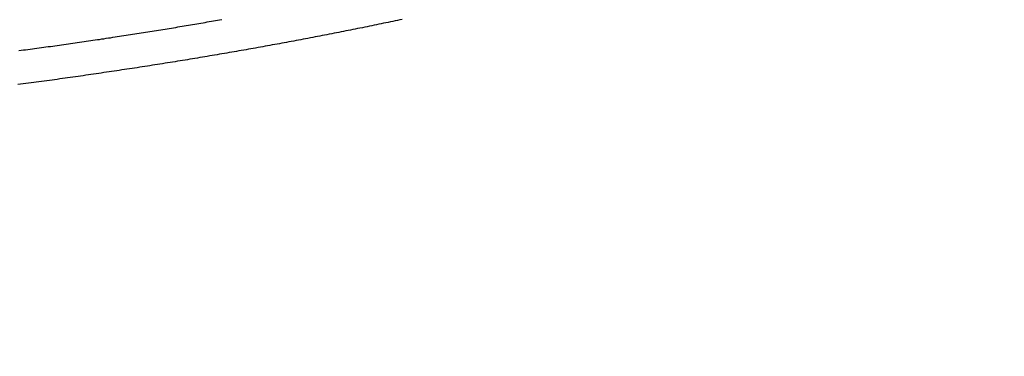
# Model space of a CAD drawing. Extents: x -58 to 285, y -226 to 2000.
# Drawn here: x -4 to 0, y -204 to -202 of the extents above; entities that cross this region are included whole.
import ezdxf

# ---------------------------------------------------------------- set-up
doc = ezdxf.new("R2010")
doc.units = 0
doc.header["$LTSCALE"] = 10
doc.linetypes.add('VERDECKT', pattern=[9.525, 6.35, -3.175])
doc.layers.get('0').update_dxf_attribs({"linetype": 'CONTINUOUS'})
doc.layers.add('STEMPEL', color=3, linetype='CONTINUOUS')

# ---------------------------------------------------------------- blocks, each defined once
blk = doc.blocks.new('A$C322A628B')
at = {"color": 1}
for points in [[(-4.31869, -43.9365, 0), (-4.30952, -43.9353, 0), (-4.30035, -43.9341, 0), (-4.29119, -43.9329, 0), (-4.28204, -43.9317, 0), (-4.27288, -43.9305, 0), (-4.26373, -43.9292, 0), (-4.25459, -43.928, 0), (-4.24544, -43.9268, 0), (-4.23631, -43.9256, 0), (-4.22717, -43.9243, 0), (-4.21804, -43.9231, 0), (-4.20892, -43.9219, 0), (-4.1998, -43.9206, 0), (-4.19068, -43.9194, 0), (-4.18157, -43.9181, 0), (-4.17247, -43.9169, 0), (-4.16337, -43.9156, 0), (-4.15427, -43.9143, 0), (-4.14519, -43.9131, 0), (-4.1361, -43.9118, 0), (-4.12703, -43.9105, 0), (-4.11795, -43.9092, 0), (-4.10889, -43.908, 0), (-4.09983, -43.9067, 0), (-4.09078, -43.9054, 0), (-4.08173, -43.9041, 0), (-4.07269, -43.9028, 0), (-4.06366, -43.9015, 0), (-4.05463, -43.9002, 0), (-4.04561, -43.8989, 0), (-4.0366, -43.8976, 0), (-4.02759, -43.8963, 0), (-4.0186, -43.8949, 0), (-4.00961, -43.8936, 0), (-4.00062, -43.8923, 0), (-3.99165, -43.891, 0), (-3.98268, -43.8896, 0), (-3.97372, -43.8883, 0), (-3.96477, -43.8869, 0), (-3.95583, -43.8856, 0), (-3.94689, -43.8843, 0), (-3.93797, -43.8829, 0), (-3.92905, -43.8815, 0), (-3.92014, -43.8802, 0), (-3.91124, -43.8788, 0), (-3.90235, -43.8775, 0), (-3.89347, -43.8761, 0), (-3.8846, -43.8747, 0), (-3.87574, -43.8734, 0), (-3.86688, -43.872, 0), (-3.85804, -43.8706, 0), (-3.8492, -43.8692, 0), (-3.84038, -43.8678, 0), (-3.83157, -43.8665, 0), (-3.82276, -43.8651, 0), (-3.81397, -43.8637, 0), (-3.80518, -43.8623, 0), (-3.79641, -43.8609, 0), (-3.78765, -43.8595, 0), (-3.7789, -43.8581, 0), (-3.77016, -43.8567, 0), (-3.76143, -43.8553, 0), (-3.75271, -43.8539, 0), (-3.744, -43.8524, 0), (-3.73531, -43.851, 0), (-3.72662, -43.8496, 0), (-3.71795, -43.8482, 0), (-3.70929, -43.8468, 0), (-3.70064, -43.8453, 0), (-3.692, -43.8439, 0), (-3.68338, -43.8425, 0), (-3.67477, -43.841, 0), (-3.66617, -43.8396, 0), (-3.65758, -43.8382, 0), (-3.64901, -43.8367, 0), (-3.64044, -43.8353, 0), (-3.63189, -43.8338, 0), (-3.62336, -43.8324, 0), (-3.61484, -43.8309, 0), (-3.60633, -43.8295, 0), (-3.59783, -43.828, 0), (-3.58935, -43.8266, 0), (-3.58088, -43.8251, 0), (-3.57243, -43.8237, 0), (-3.56399, -43.8222, 0), (-3.55556, -43.8207, 0), (-3.54715, -43.8193, 0), (-3.53875, -43.8178, 0), (-3.53036, -43.8163, 0), (-3.522, -43.8149, 0), (-3.51364, -43.8134, 0), (-3.5053, -43.8119, 0), (-3.49698, -43.8105, 0)], [(-2.76643, -43.8103, 0), (-2.77583, -43.8123, 0), (-2.78524, -43.8143, 0), (-2.79466, -43.8163, 0), (-2.80409, -43.8183, 0), (-2.81353, -43.8203, 0), (-2.82297, -43.8223, 0), (-2.83243, -43.8242, 0), (-2.84189, -43.8262, 0), (-2.85135, -43.8282, 0), (-2.86083, -43.8301, 0), (-2.87031, -43.8321, 0), (-2.8798, -43.8341, 0), (-2.88929, -43.836, 0), (-2.89879, -43.838, 0), (-2.9083, -43.8399, 0), (-2.91782, -43.8418, 0), (-2.92734, -43.8438, 0), (-2.93686, -43.8457, 0), (-2.9464, -43.8476, 0), (-2.95593, -43.8496, 0), (-2.96548, -43.8515, 0), (-2.97503, -43.8534, 0), (-2.98458, -43.8553, 0), (-2.99414, -43.8572, 0), (-3.0037, -43.8591, 0), (-3.01327, -43.861, 0), (-3.02284, -43.8629, 0), (-3.03242, -43.8648, 0), (-3.042, -43.8666, 0), (-3.05159, -43.8685, 0), (-3.06117, -43.8704, 0), (-3.07077, -43.8723, 0), (-3.08036, -43.8741, 0), (-3.08996, -43.876, 0), (-3.09957, -43.8778, 0), (-3.10917, -43.8797, 0), (-3.11878, -43.8815, 0), (-3.12839, -43.8834, 0), (-3.13801, -43.8852, 0), (-3.14762, -43.887, 0), (-3.15724, -43.8889, 0), (-3.16686, -43.8907, 0), (-3.17648, -43.8925, 0), (-3.18611, -43.8943, 0), (-3.19574, -43.8961, 0), (-3.20536, -43.8979, 0), (-3.21499, -43.8997, 0), (-3.22462, -43.9015, 0), (-3.23425, -43.9033, 0), (-3.24388, -43.9051, 0), (-3.25352, -43.9069, 0), (-3.26315, -43.9086, 0), (-3.27278, -43.9104, 0), (-3.28242, -43.9122, 0), (-3.29205, -43.9139, 0), (-3.30168, -43.9157, 0), (-3.31131, -43.9174, 0), (-3.32095, -43.9192, 0), (-3.33058, -43.9209, 0), (-3.34021, -43.9226, 0), (-3.34984, -43.9244, 0), (-3.35947, -43.9261, 0), (-3.36911, -43.9278, 0), (-3.37876, -43.9295, 0), (-3.38844, -43.9312, 0), (-3.39813, -43.9329, 0), (-3.40783, -43.9346, 0), (-3.41756, -43.9363, 0), (-3.4273, -43.938, 0), (-3.43706, -43.9397, 0), (-3.44683, -43.9414, 0), (-3.45662, -43.9431, 0), (-3.46643, -43.9448, 0), (-3.47625, -43.9465, 0), (-3.48609, -43.9482, 0), (-3.49595, -43.9499, 0), (-3.50582, -43.9516, 0), (-3.5157, -43.9533, 0), (-3.5256, -43.955, 0), (-3.53552, -43.9566, 0), (-3.54545, -43.9583, 0), (-3.5554, -43.96, 0), (-3.56536, -43.9617, 0), (-3.57533, -43.9633, 0), (-3.58532, -43.965, 0), (-3.59533, -43.9667, 0), (-3.60534, -43.9683, 0), (-3.61538, -43.97, 0), (-3.62542, -43.9716, 0), (-3.63548, -43.9733, 0), (-3.64555, -43.9749, 0), (-3.65564, -43.9766, 0), (-3.66574, -43.9782, 0), (-3.67585, -43.9799, 0), (-3.68598, -43.9815, 0), (-3.69612, -43.9831, 0), (-3.70627, -43.9848, 0), (-3.71643, -43.9864, 0), (-3.72661, -43.988, 0), (-3.73679, -43.9896, 0), (-3.74699, -43.9913, 0), (-3.75721, -43.9929, 0), (-3.76743, -43.9945, 0), (-3.77766, -43.9961, 0), (-3.78791, -43.9977, 0), (-3.79817, -43.9993, 0), (-3.80844, -44.0009, 0), (-3.81872, -44.0025, 0), (-3.82901, -44.0041, 0), (-3.83931, -44.0057, 0), (-3.84962, -44.0072, 0), (-3.85994, -44.0088, 0), (-3.87028, -44.0104, 0), (-3.88062, -44.012, 0), (-3.89097, -44.0135, 0), (-3.90133, -44.0151, 0), (-3.91171, -44.0167, 0), (-3.92209, -44.0182, 0), (-3.93248, -44.0198, 0), (-3.94288, -44.0213, 0), (-3.95329, -44.0229, 0), (-3.9637, -44.0244, 0), (-3.97413, -44.0259, 0), (-3.98457, -44.0275, 0), (-3.99501, -44.029, 0), (-4.00546, -44.0305, 0), (-4.01592, -44.032, 0), (-4.02639, -44.0336, 0), (-4.03687, -44.0351, 0), (-4.04735, -44.0366, 0), (-4.05784, -44.0381, 0), (-4.06834, -44.0396, 0), (-4.07885, -44.0411, 0), (-4.08936, -44.0426, 0), (-4.09988, -44.044, 0), (-4.11041, -44.0455, 0), (-4.12094, -44.047, 0), (-4.13148, -44.0485, 0), (-4.14202, -44.0499, 0), (-4.15258, -44.0514, 0), (-4.16313, -44.0529, 0), (-4.1737, -44.0543, 0), (-4.18427, -44.0558, 0), (-4.19484, -44.0572, 0), (-4.20542, -44.0586, 0), (-4.21601, -44.0601, 0), (-4.2266, -44.0615, 0), (-4.2372, -44.0629, 0), (-4.2478, -44.0643, 0), (-4.2584, -44.0658, 0), (-4.26901, -44.0672, 0), (-4.27963, -44.0686, 0), (-4.29024, -44.07, 0), (-4.30087, -44.0714, 0), (-4.31149, -44.0728, 0), (-4.32212, -44.0741, 0)]]:
    blk.add_polyline3d(points, dxfattribs=at)
at = {"color": 3, "linetype": 'CONTINUOUS'}
for radius in [58.5, 55.011663, 53.725235, 53, 49.5]:
    blk.add_circle((0, 0), radius, dxfattribs=at)
at = {"color": 1, "linetype": 'VERDECKT'}
for radius in [57, 54.5, 51]:
    blk.add_circle((0, 0), radius, dxfattribs=at)
for radius, start, end in [(77.220464, 61.91313551, 118.08686449), (76, 60.27567085, 119.72432915), (75.199734, 61.36168638, 118.63831362)]:
    blk.add_arc((0.01233, -117.18001), radius, start, end, dxfattribs=at)

msp = doc.modelspace()

# ---------------------------------------------------------------- block references
at = {"layer": 'STEMPEL'}
msp.add_blockref('A$C322A628B', (0.7372, -158.5), dxfattribs=at)

doc.saveas('drawing.dxf')
